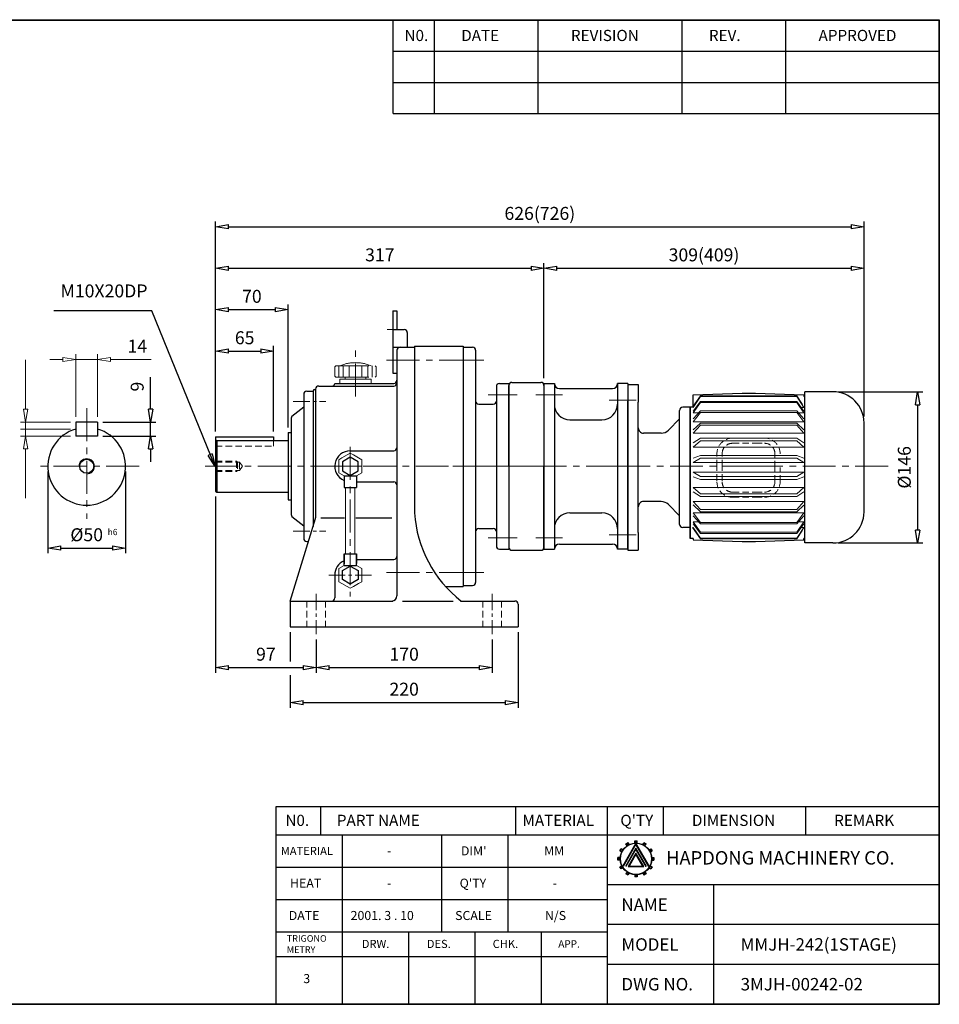
# Model space of a CAD drawing. Units: millimetres. Extents: x 10 to 1395, y 10 to 960.
# Drawn here: x 507 to 1395, y 10 to 960 of the extents above; entities that cross this region are included whole.
import ezdxf

# ---------------------------------------------------------------- set-up
doc = ezdxf.new("R2010")
doc.units = ezdxf.units.MM
for name, pattern in [('CENTER', [50.8, 31.75, -6.35, 6.35, -6.35]), ('HIDDEN', [9.525, 6.35, -3.175]), ('PHANTOM', [63.5, 31.75, -6.35, 6.35, -6.35, 6.35, -6.35])]:
    doc.linetypes.add(name, pattern=pattern)
doc.layers.get('0').update_dxf_attribs({"lineweight": 30})
doc.layers.get('Defpoints').update_dxf_attribs({"color": 5, "lineweight": 15})
for name, color, linetype, lineweight in [('1', 1, 'CENTER', 15), ('2', 2, 'HIDDEN', 15), ('4', 6, 'PHANTOM', 15), ('5', 3, 'Continuous', 20)]:
    doc.layers.add(name, color=color, linetype=linetype, lineweight=lineweight)
doc.dimstyles.new('ISO-25', dxfattribs={"dimscale": 5, "dimtxt": 2.5, "dimasz": 2.5, "dimexe": 1, "dimexo": 1, "dimgap": 1, "dimtad": 1, "dimdec": 0, "dimtxsty": 'Standard', "dimblk": 'CLOSEDBLANK', "dimcen": 2.5, "dimclrd": 4, "dimclre": 4, "dimclrt": 4, "dimadec": 0, "dimazin": 0, "dimtfac": 1, "dimtdec": 0, "dimtmove": 0, "dimatfit": 3, "dimldrblk": 'CLOSEDBLANK', "dimfxl": 0, "dimarcsym": 0})

# ---------------------------------------------------------------- blocks, each defined once
blk = doc.blocks.new('CAP')
at = {"layer": '4'}
for p, q in [((76.92, 91.02), (77.92, 92.02)), ((76.92, 91.02), (76.92, 82.02)), ((77.92, 92.02), (115.92, 92.02)), ((80.92, 92.02), (80.92, 81.02)), ((84.92, 92.02), (84.92, 81.02)), ((90.92, 92.02), (90.92, 81.02)), ((96.92, 92.02), (96.92, 81.02)), ((102.92, 92.02), (102.92, 81.02)), ((108.92, 92.02), (108.92, 81.02)), ((112.92, 92.02), (112.92, 81.02)), ((115.92, 92.02), (116.92, 91.02)), ((116.92, 91.02), (116.92, 82.02)), ((76.92, 82.02), (77.92, 81.02)), ((77.92, 81.02), (115.92, 81.02)), ((81.92, 79.02), (111.92, 79.02)), ((81.92, 79.02), (81.92, 75.02)), ((86.92, 81.02), (86.92, 79.02)), ((106.92, 81.02), (106.92, 79.02)), ((111.92, 79.02), (111.92, 75.02)), ((116.92, 82.02), (115.92, 81.02)), ((81.92, 75.02), (111.92, 75.02))]:
    blk.add_line(p, q, dxfattribs=at)
blk.add_arc((96.92, 56.62), 38.45, 67.0409, 112.9591, dxfattribs=at)
blk = doc.blocks.new('_ClosedBlank')
at = {"color": 0, "lineweight": -2}
for p, q in [((-1, 0.167), (0, 0)), ((-1, 0.167), (-1, -0.167)), ((0, 0), (-1, -0.167))]:
    blk.add_line(p, q, dxfattribs=at)
blk = doc.blocks.new('*D11')
at = {"layer": '5', "color": 4, "lineweight": -2}
for p, q in [((633.29, 584.41), (633.29, 615.24)), ((587.14, 571.91), (638.29, 571.91)), ((633.29, 558.41), (633.29, 571.91)), ((587.14, 558.41), (638.29, 558.41)), ((633.29, 545.91), (633.29, 533.41))]:
    blk.add_line(p, q, dxfattribs=at)
at = {"layer": 'Defpoints', "color": 0}
for p in [(582.14, 571.91), (633.29, 571.91), (582.14, 558.41)]:
    blk.add_point(p, dxfattribs=at)
at = {"layer": '5', "color": 4, "lineweight": -2, "xscale": 12.5, "yscale": 12.5, "zscale": 12.5}
for p, rotation in [((633.29, 571.91), 270), ((633.29, 558.41), 90)]:
    blk.add_blockref('_ClosedBlank', p, dxfattribs=dict(at, rotation=rotation))
at = {"layer": '5', "color": 4, "insert": (622.04, 606.07), "char_height": 12.5, "attachment_point": 5, "rotation": 90}
blk.add_mtext('9', dxfattribs=at)
blk = doc.blocks.new('*D12')
at = {"layer": '5', "color": 4, "lineweight": -2}
for p, q in [((534.14, 524.16), (534.14, 445.23)), ((609.14, 524.16), (609.14, 445.23)), ((546.64, 450.23), (596.64, 450.23))]:
    blk.add_line(p, q, dxfattribs=at)
at = {"layer": 'Defpoints', "color": 0}
for p in [(534.14, 529.16), (609.14, 529.16), (609.14, 450.23)]:
    blk.add_point(p, dxfattribs=at)
at = {"layer": '5', "color": 4, "lineweight": -2, "xscale": 12.5, "yscale": 12.5, "zscale": 12.5, "rotation": 180}
blk.add_blockref('_ClosedBlank', (534.14, 450.23), dxfattribs=at)
at = {"layer": '5', "color": 4, "lineweight": -2, "xscale": 12.5, "yscale": 12.5, "zscale": 12.5}
blk.add_blockref('_ClosedBlank', (609.14, 450.23), dxfattribs=at)
at = {"layer": '5', "color": 4, "insert": (571.64, 461.48), "char_height": 12.5, "attachment_point": 5}
blk.add_mtext('%%c50', dxfattribs=at)
blk = doc.blocks.new('242')
for p, q in [((135.9, 261.9), (135.9, 31.9)), ((135.9, 261.9), (144.9, 261.9)), ((147.9, 258.9), (147.9, 34.9)), ((167.9, 223.9), (167.9, 69.9)), ((170.9, 226.9), (179.9, 226.9)), ((179.9, 226.9), (179.9, 66.9)), ((150.9, 206.9), (164.9, 206.9)), ((150.9, 86.9), (164.9, 86.9)), ((170.9, 66.9), (179.9, 66.9)), ((135.9, 31.9), (144.9, 31.9))]:
    blk.add_line(p, q)
for centre, start, end in [((144.9, 258.9), 0, 90), ((170.9, 223.9), 90, 180), ((150.9, 209.9), 180, 270), ((164.9, 209.9), 270, 0), ((150.9, 83.9), 90, 180), ((164.9, 83.9), 0, 90), ((170.9, 69.9), 180, 270), ((144.9, 34.9), 270, 0)]:
    blk.add_arc(centre, 3, start, end)
at = {"layer": '1'}
for p, q in [((127.9, 249.4), (155.9, 249.4)), ((159.9, 215.9), (187.9, 215.9)), ((125.9, 146.9), (189.9, 146.9)), ((159.9, 77.9), (187.9, 77.9)), ((127.9, 44.4), (155.9, 44.4))]:
    blk.add_line(p, q, dxfattribs=at)
blk = doc.blocks.new('102')
for p, q in [((341.74, 327.49), (341.74, 405.49)), ((344.74, 408.49), (372.74, 408.49)), ((375.74, 405.49), (375.74, 327.49)), ((341.74, 327.49), (341.74, 249.49)), ((375.74, 249.49), (375.74, 327.49)), ((344.74, 246.49), (372.74, 246.49))]:
    blk.add_line(p, q)
for centre, start, end in [((344.74, 405.49), 90, 180), ((372.74, 405.49), 0, 90), ((344.74, 249.49), 180, 270), ((372.74, 249.49), 270, 0)]:
    blk.add_arc(centre, 3, start, end)
at = {"layer": '1'}
blk.add_line((333.74, 327.49), (383.74, 327.49), dxfattribs=at)
blk = doc.blocks.new('*D23')
at = {"color": 4, "lineweight": -2}
for p, q in [((1297.16, 601.16), (1378.92, 601.16)), ((1373.92, 588.66), (1373.92, 467.66)), ((1297.16, 455.16), (1378.92, 455.16))]:
    blk.add_line(p, q, dxfattribs=at)
at = {"layer": 'Defpoints', "color": 0}
for p in [(1292.16, 601.16), (1292.16, 455.16), (1373.92, 455.16)]:
    blk.add_point(p, dxfattribs=at)
at = {"color": 4, "lineweight": -2, "xscale": 12.5, "yscale": 12.5, "zscale": 12.5}
for p, rotation in [((1373.92, 601.16), 90), ((1373.92, 455.16), 270)]:
    blk.add_blockref('_ClosedBlank', p, dxfattribs=dict(at, rotation=rotation))
at = {"color": 4, "insert": (1362.67, 528.16), "char_height": 12.5, "attachment_point": 5, "rotation": 90}
blk.add_mtext('%%c146', dxfattribs=at)
blk = doc.blocks.new('*D26')
at = {"color": 4, "lineweight": -2}
for p, q in [((793.16, 362.16), (793.16, 329.97)), ((963.16, 362.16), (963.16, 329.97)), ((805.66, 334.97), (950.66, 334.97))]:
    blk.add_line(p, q, dxfattribs=at)
at = {"layer": 'Defpoints', "color": 0}
for p in [(793.16, 367.16), (963.16, 367.16), (963.16, 334.97)]:
    blk.add_point(p, dxfattribs=at)
at = {"color": 4, "lineweight": -2, "xscale": 12.5, "yscale": 12.5, "zscale": 12.5, "rotation": 180}
blk.add_blockref('_ClosedBlank', (793.16, 334.97), dxfattribs=at)
at = {"color": 4, "lineweight": -2, "xscale": 12.5, "yscale": 12.5, "zscale": 12.5}
blk.add_blockref('_ClosedBlank', (963.16, 334.97), dxfattribs=at)
at = {"color": 4, "insert": (878.16, 346.22), "char_height": 12.5, "attachment_point": 5}
blk.add_mtext('170', dxfattribs=at)
blk = doc.blocks.new('*D28')
at = {"color": 4, "lineweight": -2}
for p, q in [((696.16, 500.16), (696.16, 329.97)), ((708.66, 334.97), (780.66, 334.97))]:
    blk.add_line(p, q, dxfattribs=at)
at = {"layer": 'Defpoints', "color": 0}
for p in [(696.16, 505.16), (793.16, 334.97), (793.16, 334.97)]:
    blk.add_point(p, dxfattribs=at)
at = {"color": 4, "lineweight": -2, "xscale": 12.5, "yscale": 12.5, "zscale": 12.5, "rotation": 180}
blk.add_blockref('_ClosedBlank', (696.16, 334.97), dxfattribs=at)
at = {"color": 4, "lineweight": -2, "xscale": 12.5, "yscale": 12.5, "zscale": 12.5}
blk.add_blockref('_ClosedBlank', (793.16, 334.97), dxfattribs=at)
at = {"color": 4, "insert": (744.66, 346.22), "char_height": 12.5, "attachment_point": 5}
blk.add_mtext('97', dxfattribs=at)
blk = doc.blocks.new('*D29')
at = {"color": 4, "lineweight": -2}
for p, q in [((696.16, 562.66), (696.16, 645.37)), ((708.66, 640.37), (739.66, 640.37)), ((752.16, 562.66), (752.16, 645.37))]:
    blk.add_line(p, q, dxfattribs=at)
at = {"layer": 'Defpoints', "color": 0}
for p in [(752.16, 640.37), (696.16, 557.66), (752.16, 557.66)]:
    blk.add_point(p, dxfattribs=at)
at = {"color": 4, "lineweight": -2, "xscale": 12.5, "yscale": 12.5, "zscale": 12.5, "rotation": 180}
blk.add_blockref('_ClosedBlank', (696.16, 640.37), dxfattribs=at)
at = {"color": 4, "lineweight": -2, "xscale": 12.5, "yscale": 12.5, "zscale": 12.5}
blk.add_blockref('_ClosedBlank', (752.16, 640.37), dxfattribs=at)
at = {"color": 4, "insert": (724.16, 651.62), "char_height": 12.5, "attachment_point": 5}
blk.add_mtext('65', dxfattribs=at)
blk = doc.blocks.new('*D30')
at = {"color": 4, "lineweight": -2}
for p, q in [((696.16, 562.66), (696.16, 685.37)), ((766.16, 566.66), (766.16, 685.37)), ((708.66, 680.37), (753.66, 680.37))]:
    blk.add_line(p, q, dxfattribs=at)
at = {"layer": 'Defpoints', "color": 0}
for p in [(766.16, 680.37), (766.16, 561.66), (696.16, 557.66)]:
    blk.add_point(p, dxfattribs=at)
at = {"color": 4, "lineweight": -2, "xscale": 12.5, "yscale": 12.5, "zscale": 12.5, "rotation": 180}
blk.add_blockref('_ClosedBlank', (696.16, 680.37), dxfattribs=at)
at = {"color": 4, "lineweight": -2, "xscale": 12.5, "yscale": 12.5, "zscale": 12.5}
blk.add_blockref('_ClosedBlank', (766.16, 680.37), dxfattribs=at)
at = {"color": 4, "insert": (731.16, 691.62), "char_height": 12.5, "attachment_point": 5}
blk.add_mtext('70', dxfattribs=at)
blk = doc.blocks.new('*D31')
at = {"color": 4, "lineweight": -2}
for p, q in [((696.16, 562.66), (696.16, 725.37)), ((1013.16, 614.16), (1013.16, 725.37)), ((708.66, 720.37), (1000.66, 720.37))]:
    blk.add_line(p, q, dxfattribs=at)
at = {"layer": 'Defpoints', "color": 0}
for p in [(1013.16, 720.37), (1013.16, 609.16), (696.16, 557.66)]:
    blk.add_point(p, dxfattribs=at)
at = {"color": 4, "lineweight": -2, "xscale": 12.5, "yscale": 12.5, "zscale": 12.5, "rotation": 180}
blk.add_blockref('_ClosedBlank', (696.16, 720.37), dxfattribs=at)
at = {"color": 4, "lineweight": -2, "xscale": 12.5, "yscale": 12.5, "zscale": 12.5}
blk.add_blockref('_ClosedBlank', (1013.16, 720.37), dxfattribs=at)
at = {"color": 4, "insert": (854.66, 731.62), "char_height": 12.5, "attachment_point": 5}
blk.add_mtext('317', dxfattribs=at)
blk = doc.blocks.new('*D32')
at = {"color": 4, "lineweight": -2}
for p, q in [((696.16, 562.66), (696.16, 765.37)), ((708.66, 760.37), (1309.66, 760.37)), ((1322.16, 577.16), (1322.16, 765.37))]:
    blk.add_line(p, q, dxfattribs=at)
at = {"layer": 'Defpoints', "color": 0}
for p in [(1322.16, 760.37), (1322.16, 572.16), (696.16, 557.66)]:
    blk.add_point(p, dxfattribs=at)
at = {"color": 4, "lineweight": -2, "xscale": 12.5, "yscale": 12.5, "zscale": 12.5, "rotation": 180}
blk.add_blockref('_ClosedBlank', (696.16, 760.37), dxfattribs=at)
at = {"color": 4, "lineweight": -2, "xscale": 12.5, "yscale": 12.5, "zscale": 12.5}
blk.add_blockref('_ClosedBlank', (1322.16, 760.37), dxfattribs=at)
at = {"color": 4, "insert": (1009.16, 771.62), "char_height": 12.5, "attachment_point": 5}
blk.add_mtext('626(726)', dxfattribs=at)
blk = doc.blocks.new('*D33')
at = {"color": 4, "lineweight": -2}
for p, q in [((1322.16, 577.16), (1322.16, 725.37)), ((1025.66, 720.37), (1309.66, 720.37))]:
    blk.add_line(p, q, dxfattribs=at)
at = {"layer": 'Defpoints', "color": 0}
for p in [(1013.16, 720.37), (1322.16, 720.37), (1322.16, 572.16)]:
    blk.add_point(p, dxfattribs=at)
at = {"color": 4, "lineweight": -2, "xscale": 12.5, "yscale": 12.5, "zscale": 12.5, "rotation": 180}
blk.add_blockref('_ClosedBlank', (1013.16, 720.37), dxfattribs=at)
at = {"color": 4, "lineweight": -2, "xscale": 12.5, "yscale": 12.5, "zscale": 12.5}
blk.add_blockref('_ClosedBlank', (1322.16, 720.37), dxfattribs=at)
at = {"color": 4, "insert": (1167.66, 731.62), "char_height": 12.5, "attachment_point": 5}
blk.add_mtext('309(409)', dxfattribs=at)

msp = doc.modelspace()

# ---------------------------------------------------------------- linework, layer by layer
for p, q in [((9.6, 960.2), (1394.85, 960.2)), ((1394.35, 960.2), (1394.35, 9.95)), ((1394.85, 960.2), (1394.85, 9.95)), ((9.6, 959.7), (1394.85, 959.7)), ((867.55, 869.7), (867.55, 959.7)), ((907.55, 869.7), (907.55, 959.7)), ((1007.55, 869.7), (1007.55, 959.7)), ((1146.67, 869.7), (1146.67, 959.7)), ((1246.67, 869.7), (1246.67, 959.7)), ((867.55, 929.7), (1394.85, 929.7)), ((867.55, 899.7), (1394.85, 899.7)), ((867.55, 869.7), (1394.85, 869.7)), ((867.16, 679.16), (867.16, 619.16)), ((867.16, 679.16), (871.16, 679.16)), ((871.16, 679.16), (871.16, 661.16)), ((867.16, 661.16), (878.16, 661.16)), ((881.16, 658.16), (881.16, 644.16)), ((867.16, 644.16), (888.16, 644.16)), ((871.16, 641.16), (871.16, 404.16)), ((888.16, 645.16), (888.16, 484.16)), ((888.16, 645.16), (935.16, 645.16)), ((935.16, 645.16), (935.16, 413.16)), ((867.16, 619.16), (871.16, 619.16)), ((811.16, 609.16), (868.16, 609.16)), ((1013.16, 609.16), (1013.16, 449.16)), ((1013.16, 609.16), (1023.16, 609.16)), ((1023.16, 609.16), (1023.16, 449.16)), ((1023.16, 609.16), (1023.16, 609.16)), ((1084.16, 609.16), (1084.16, 449.16)), ((1094.16, 609.16), (1084.16, 609.16)), ((1084.16, 609.16), (1084.16, 609.16)), ((1094.16, 609.16), (1094.16, 592.16)), ((784.16, 601.66), (790.16, 601.66)), ((790.16, 601.66), (790.16, 470.99)), ((791.66, 603.16), (792.66, 603.16)), ((792.66, 603.66), (792.66, 479.6)), ((795.66, 606.66), (868.16, 606.66)), ((1028.16, 604.16), (1079.16, 604.16)), ((1094.16, 608.16), (1094.16, 448.16)), ((1094.16, 608.16), (1104.16, 608.16)), ((1104.16, 608.16), (1104.16, 591.16)), ((1157.16, 598.16), (1204.4, 599.63)), ((1204.4, 599.63), (1217.4, 599.62)), ((1217.4, 599.62), (1264.16, 598.16)), ((1277.94, 601.16), (1265.16, 601.16)), ((1265.16, 528.16), (1265.16, 601.16)), ((1292.16, 601.16), (1277.94, 601.16)), ((781.16, 598.66), (781.16, 459.66)), ((1094.16, 562.36), (1094.16, 592.16)), ((1094.16, 529.16), (1094.16, 592.16)), ((1104.16, 528.16), (1104.16, 591.16)), ((1157.16, 587.06), (1157.16, 598.16)), ((1264.16, 598.16), (1264.16, 596.66)), ((1265.16, 596.66), (1264.16, 596.66)), ((769.82, 577.48), (781.16, 586.66)), ((1156.53, 586.16), (1147.16, 586.16)), ((1154.16, 586.16), (1154.16, 528.16)), ((561.14, 571.91), (561.14, 558.41)), ((582.14, 571.91), (561.14, 571.91)), ((582.14, 571.91), (582.14, 558.41)), ((769.16, 575.6), (769.16, 482.71)), ((1038.16, 574.16), (1069.16, 574.16)), ((1133.37, 564.1), (1144.16, 574.89)), ((1322.16, 528.16), (1322.16, 571.16)), ((766.16, 561.66), (766.16, 496.66)), ((766.16, 561.66), (769.16, 561.66)), ((1126.31, 561.16), (1109.17, 561.15)), ((582.14, 558.41), (561.14, 558.41)), ((696.16, 557.66), (696.16, 505.16)), ((696.16, 557.66), (752.16, 557.66)), ((697.16, 554.16), (696.16, 553.16)), ((697.16, 554.16), (766.16, 554.16)), ((697.16, 554.16), (697.16, 504.16)), ((752.16, 557.66), (752.16, 554.16)), ((826.16, 544.16), (868.16, 544.16)), ((1094.16, 466.16), (1094.16, 529.16)), ((1104.16, 465.16), (1104.16, 528.16)), ((1154.16, 528.16), (1154.16, 459.66)), ((1265.16, 455.16), (1265.16, 528.16)), ((1322.16, 485.16), (1322.16, 528.16)), ((820.16, 519.92), (820.16, 508.66)), ((820.16, 519.92), (832.16, 519.92)), ((832.16, 519.92), (832.16, 508.66)), ((832.16, 514.16), (868.16, 514.16)), ((696.16, 505.16), (697.16, 504.16)), ((697.16, 504.16), (766.16, 504.16)), ((820.16, 508.66), (832.16, 508.66)), ((766.16, 496.66), (769.16, 496.66)), ((1126.31, 495.15), (1109.17, 495.16)), ((1133.37, 492.22), (1144.16, 481.42)), ((768.16, 399.16), (792.53, 478.73)), ((769.82, 480.83), (781.16, 471.66)), ((797.66, 479.6), (820.66, 479.6)), ((831.66, 479.6), (866.16, 479.6)), ((1038.16, 484.16), (1069.16, 484.16)), ((1094.16, 449.16), (1094.16, 466.16)), ((1154.16, 470.16), (1147.16, 470.16)), ((784.16, 456.66), (785.77, 456.66)), ((1104.16, 465.16), (1104.16, 448.16)), ((1157.16, 459.66), (1154.16, 459.66)), ((1157.16, 459.66), (1157.16, 458.16)), ((1157.16, 458.16), (1204.4, 456.68)), ((1204.4, 456.68), (1217.4, 456.69)), ((1217.4, 456.69), (1264.16, 458.16)), ((1264.16, 458.16), (1264.16, 459.66)), ((1265.16, 459.66), (1264.16, 459.66)), ((1013.16, 449.16), (1023.16, 449.16)), ((1023.16, 449.16), (1023.16, 449.16)), ((1028.16, 454.16), (1079.16, 454.16)), ((1094.16, 449.16), (1084.16, 449.16)), ((1084.16, 449.16), (1084.16, 449.16)), ((1094.16, 448.16), (1104.16, 448.16)), ((1277.94, 455.16), (1265.16, 455.16)), ((1292.16, 455.16), (1277.94, 455.16)), ((820.16, 444.66), (832.16, 444.66)), ((820.16, 444.66), (820.16, 435.35)), ((820.16, 444.66), (832.16, 444.66)), ((820.16, 433.39), (820.16, 444.66)), ((820.16, 444.66), (832.16, 444.66)), ((832.16, 444.66), (832.16, 435.35)), ((832.16, 433.39), (832.16, 444.66)), ((832.16, 439.16), (868.16, 439.16)), ((820.16, 435.35), (820.16, 435.16)), ((820.16, 433.39), (832.16, 433.39)), ((811.16, 424.16), (811.16, 402.16)), ((918.14, 413.16), (935.16, 413.16)), ((768.16, 399.16), (867.32, 399.16)), ((768.16, 399.16), (768.16, 374.16)), ((876.66, 399.16), (925.43, 399.16)), ((932.43, 399.16), (985.16, 399.16)), ((988.16, 396.16), (988.16, 374.16)), ((768.16, 374.16), (988.16, 374.16)), ((754.61, 10.15), (754.61, 200.79)), ((754.61, 200.79), (1394.85, 200.79)), ((797.81, 173.59), (797.81, 200.79)), ((986, 173.59), (986, 200.79)), ((1074.61, 10.15), (1074.61, 200.79)), ((1128.64, 173.59), (1128.64, 200.79)), ((1266.07, 173.59), (1266.07, 200.79)), ((754.61, 173.59), (1394.85, 173.59)), ((818.61, 10.15), (818.61, 173.59)), ((914.61, 79.99), (914.61, 173.59)), ((978.61, 79.99), (978.61, 173.59)), ((1102, 165.35), (1088.99, 142.81)), ((1102, 164.39), (1089.54, 142.81)), ((1092.27, 164.78), (1094.35, 165.98)), ((1093.35, 162.9), (1092.27, 164.78)), ((1095.43, 164.1), (1094.35, 165.98)), ((1100.8, 165.54), (1100.8, 167.71)), ((1100.8, 167.71), (1103.2, 167.71)), ((1115.01, 142.81), (1102, 165.35)), ((1114.46, 142.81), (1102, 164.39)), ((1103.2, 165.54), (1103.2, 167.71)), ((1108.57, 164.1), (1109.65, 165.98)), ((1109.65, 165.98), (1111.73, 164.78)), ((1110.65, 162.9), (1111.73, 164.78)), ((1086.34, 157.98), (1087.54, 160.05)), ((1088.22, 156.89), (1086.34, 157.98)), ((1089.42, 158.97), (1087.54, 160.05)), ((1102, 160.55), (1091.76, 142.81)), ((1102, 159.59), (1092.31, 142.81)), ((1102, 155.75), (1094.53, 142.81)), ((1102, 154.79), (1095.36, 143.29)), ((1112.24, 142.81), (1102, 160.55)), ((1111.69, 142.81), (1102, 159.59)), ((1109.47, 142.81), (1102, 155.75)), ((1108.64, 143.29), (1102, 154.79)), ((1114.58, 158.97), (1116.45, 160.05)), ((1115.78, 156.89), (1117.65, 157.98)), ((1116.45, 160.05), (1117.65, 157.98)), ((1084.61, 149.12), (1084.61, 151.52)), ((1086.78, 151.52), (1084.61, 151.52)), ((1086.78, 149.12), (1084.61, 149.12)), ((1088.22, 143.75), (1086.34, 142.67)), ((1087.54, 140.59), (1086.34, 142.67)), ((1094.53, 142.81), (1109.47, 142.81)), ((1095.36, 143.29), (1108.64, 143.29)), ((1115.78, 143.75), (1117.65, 142.67)), ((1117.65, 142.67), (1116.45, 140.59)), ((1117.22, 151.52), (1119.38, 151.52)), ((1117.22, 149.12), (1119.38, 149.12)), ((1119.38, 151.52), (1119.38, 149.12)), ((754.61, 142.39), (1074.61, 142.39)), ((1089.42, 141.67), (1087.54, 140.59)), ((1093.35, 137.74), (1092.27, 135.87)), ((1094.35, 134.67), (1092.27, 135.87)), ((1095.43, 136.54), (1094.35, 134.67)), ((1100.8, 135.1), (1100.8, 132.94)), ((1103.2, 135.1), (1103.2, 132.94)), ((1108.57, 136.54), (1109.65, 134.67)), ((1111.73, 135.87), (1109.65, 134.67)), ((1110.65, 137.74), (1111.73, 135.87)), ((1114.58, 141.67), (1116.45, 140.59)), ((1074.61, 125.59), (1394.85, 125.59)), ((1103.2, 132.94), (1100.8, 132.94)), ((1177.07, 10.15), (1177.07, 125.59)), ((754.61, 111.19), (1074.61, 111.19)), ((1074.61, 87.19), (1394.85, 87.19)), ((754.61, 79.99), (1074.61, 79.99)), ((882.61, 10.15), (882.61, 79.99)), ((946.61, 10.15), (946.61, 79.99)), ((1010.61, 10.15), (1010.61, 79.99)), ((754.61, 55.99), (1074.61, 55.99)), ((1074.61, 48.79), (1394.85, 48.79)), ((9.6, 10.45), (1394.85, 10.45)), ((9.6, 9.95), (1394.85, 9.95))]:
    msp.add_line(p, q)
at = {"ltscale": 25}
for p, q in [((1144.16, 528.16), (1144.16, 583.16)), ((1154.16, 528.16), (1154.16, 586.16)), ((1144.16, 473.16), (1144.16, 528.16)), ((1154.16, 459.66), (1154.16, 528.16))]:
    msp.add_line(p, q, dxfattribs=at)
at = {"color": 4}
for p, q in [((768.16, 369.16), (768.16, 340.72)), ((988.16, 369.16), (988.16, 296.22)), ((768.16, 327.55), (768.16, 296.22)), ((780.66, 301.22), (975.66, 301.22))]:
    msp.add_line(p, q, dxfattribs=at)
for points in [[(826.16, 537.85), (818.64, 533.5), (818.64, 524.81), (826.16, 520.46), (833.69, 524.81), (833.69, 533.5)], [(826.16, 415.46), (818.64, 419.81), (818.64, 428.5), (826.16, 432.85), (833.69, 428.5), (833.69, 419.81)]]:
    msp.add_lwpolyline(points, close=True)
for centre, radius in [((571.64, 529.16), 6.75), ((1102, 150.32), 15.27), ((1102, 150.32), 15.03)]:
    msp.add_circle(centre, radius)
for centre, radius, start, end in [((878.16, 658.16), 3, 0, 90), ((874.16, 641.16), 3, 90, 180), ((808.66, 609.16), 2.5, 270, 0), ((868.16, 612.16), 3, 270, 0), ((868.16, 609.66), 3, 270, 0), ((1028.16, 609.16), 5, 180, 270), ((1079.16, 609.16), 5, 270, 0), ((784.16, 598.66), 3, 90, 180), ((791.66, 601.66), 1.5, 90, 180), ((795.66, 603.66), 3, 90, 180), ((1292.16, 571.16), 30, 0, 90), ((1038.16, 589.16), 15, 180, 270), ((1069.16, 589.16), 15, 270, 0), ((772.16, 575.6), 3, 141.34019, 180), ((571.64, 529.16), 37.5, 106.2602, 73.7398), ((1109.16, 566.15), 5, 180, 270.04995), ((1126.3, 571.16), 10, 270.04995, 315.027), ((826.16, 529.16), 15, 90, 246.42182), ((868.16, 547.16), 3, 270, 0), ((868.16, 511.16), 3, 0, 90), ((1109.16, 490.16), 5, 89.95005, 180), ((1126.3, 485.15), 10, 44.973, 89.95005), ((1292.16, 485.16), 30, 270, 0), ((772.16, 482.71), 3, 180, 218.65981), ((789.66, 479.6), 3, 342.97279, 0), ((1005.51, 491.87), 117.6, 183.7604, 232.03415), ((1038.16, 469.16), 15, 90, 180), ((1069.16, 469.16), 15, 0, 90), ((784.16, 459.66), 3, 180, 270), ((1028.16, 449.16), 5, 90, 180), ((1079.16, 449.16), 5, 0, 90), ((826.16, 424.16), 15, 113.57818, 180), ((868.16, 442.16), 3, 270, 0), ((808.16, 402.16), 3, 270, 0), ((866.16, 404.16), 5, 270, 0), ((985.16, 396.16), 3, 0, 90)]:
    msp.add_arc(centre, radius, start, end)
at = {"ltscale": 25}
for centre, start, end in [((1147.16, 583.16), 90, 180), ((1147.16, 473.16), 180, 270)]:
    msp.add_arc(centre, 3, start, end, dxfattribs=at)
for points in [[(1092.27, 164.78), (1093.85, 164.44), (1094.35, 165.98)], [(1095.43, 164.1), (1094.35, 165.98), (1092.27, 164.78), (1093.85, 164.44)], [(1092.27, 164.78), (1093.35, 162.9), (1095.43, 164.1), (1094.35, 165.98)], [(1093.35, 162.9), (1095.43, 164.1), (1093.85, 164.44)], [(1100.8, 167.71), (1100.8, 165.54), (1103.2, 165.54), (1103.2, 167.71)], [(1103.2, 165.54), (1103.2, 167.71), (1100.8, 167.71), (1102, 166.62)], [(1100.8, 167.71), (1102, 166.62), (1103.2, 167.71)], [(1100.8, 165.54), (1103.2, 165.54), (1102, 166.62)], [(1109.65, 165.98), (1108.57, 164.1), (1110.65, 162.9), (1111.73, 164.78)], [(1108.57, 164.1), (1110.65, 162.9), (1110.15, 164.44)], [(1109.65, 165.98), (1110.15, 164.44), (1111.73, 164.78)], [(1110.65, 162.9), (1111.73, 164.78), (1109.65, 165.98), (1110.15, 164.44)], [(1086.34, 157.98), (1087.88, 158.47), (1087.54, 160.05)], [(1089.42, 158.97), (1087.54, 160.05), (1086.34, 157.98), (1087.88, 158.47)], [(1086.34, 157.98), (1088.22, 156.89), (1089.42, 158.97), (1087.54, 160.05)], [(1088.22, 156.89), (1089.42, 158.97), (1087.88, 158.47)], [(1116.45, 160.05), (1114.58, 158.97), (1115.78, 156.89), (1117.65, 157.98)], [(1114.58, 158.97), (1115.78, 156.89), (1116.12, 158.47)], [(1115.78, 156.89), (1117.65, 157.98), (1116.45, 160.05), (1116.12, 158.47)], [(1116.45, 160.05), (1116.12, 158.47), (1117.65, 157.98)], [(1084.61, 149.12), (1085.7, 150.32), (1084.61, 151.52)], [(1086.78, 151.52), (1084.61, 151.52), (1084.61, 149.12), (1085.7, 150.32)], [(1084.61, 149.12), (1086.78, 149.12), (1086.78, 151.52), (1084.61, 151.52)], [(1086.78, 149.12), (1086.78, 151.52), (1085.7, 150.32)], [(1088.22, 143.75), (1086.34, 142.67), (1087.54, 140.59), (1087.88, 142.17)], [(1087.54, 140.59), (1089.42, 141.67), (1088.22, 143.75), (1086.34, 142.67)], [(1087.54, 140.59), (1087.88, 142.17), (1086.34, 142.67)], [(1089.42, 141.67), (1088.22, 143.75), (1087.88, 142.17)], [(1115.78, 143.75), (1114.58, 141.67), (1116.12, 142.17)], [(1117.65, 142.67), (1115.78, 143.75), (1114.58, 141.67), (1116.45, 140.59)], [(1114.58, 141.67), (1116.45, 140.59), (1117.65, 142.67), (1116.12, 142.17)], [(1117.65, 142.67), (1116.12, 142.17), (1116.45, 140.59)], [(1117.22, 151.52), (1117.22, 149.12), (1118.3, 150.32)], [(1117.22, 149.12), (1119.38, 149.12), (1119.38, 151.52), (1118.3, 150.32)], [(1119.38, 151.52), (1117.22, 151.52), (1117.22, 149.12), (1119.38, 149.12)], [(1119.38, 151.52), (1118.3, 150.32), (1119.38, 149.12)], [(1093.35, 137.74), (1092.27, 135.87), (1094.35, 134.67), (1093.85, 136.2)], [(1094.35, 134.67), (1095.43, 136.54), (1093.35, 137.74), (1092.27, 135.87)], [(1094.35, 134.67), (1093.85, 136.2), (1092.27, 135.87)], [(1095.43, 136.54), (1093.35, 137.74), (1093.85, 136.2)], [(1103.2, 135.1), (1100.8, 135.1), (1102, 134.02)], [(1100.8, 135.1), (1100.8, 132.94), (1103.2, 132.94), (1102, 134.02)], [(1103.2, 132.94), (1103.2, 135.1), (1100.8, 135.1), (1100.8, 132.94)], [(1103.2, 132.94), (1102, 134.02), (1100.8, 132.94)], [(1110.65, 137.74), (1108.57, 136.54), (1110.15, 136.2)], [(1111.73, 135.87), (1110.65, 137.74), (1108.57, 136.54), (1109.65, 134.67)], [(1108.57, 136.54), (1109.65, 134.67), (1111.73, 135.87), (1110.15, 136.2)], [(1111.73, 135.87), (1110.15, 136.2), (1109.65, 134.67)]]:
    msp.add_solid(points)
at = {"layer": '1', "ltscale": 0.2}
msp.add_line((861.86, 661.16), (875.39, 661.16), dxfattribs=at)
at = {"layer": '1'}
for p, q in [((831.16, 596.59), (831.16, 642.66)), ((861.16, 631.66), (945.16, 631.66)), ((1005.16, 598.16), (1031.16, 598.16)), ((1102.16, 593.16), (1076.16, 593.16)), ((571.64, 585.28), (571.64, 478.49)), ((826.16, 547.82), (826.16, 403.43)), ((622.31, 529.16), (520.98, 529.16)), ((686.16, 529.16), (980.68, 529.16)), ((805.44, 529.16), (846.89, 529.16)), ((1003.16, 529.16), (1104.16, 529.16)), ((1217.4, 529.16), (1075.11, 529.16)), ((1345.49, 529.16), (1217.4, 529.16)), ((1005.16, 460.16), (1031.16, 460.16)), ((1102.16, 463.16), (1076.16, 463.16)), ((861.16, 426.66), (945.16, 426.66))]:
    msp.add_line(p, q, dxfattribs=at)
at = {"layer": '1', "ltscale": 0.5}
for p, q in [((771.16, 591.66), (802.66, 591.66)), ((771.16, 466.66), (802.66, 466.66)), ((805.44, 424.16), (846.89, 424.16)), ((793.16, 406.16), (793.16, 367.16)), ((963.16, 406.16), (963.16, 367.16))]:
    msp.add_line(p, q, dxfattribs=at)
at = {"layer": '2'}
for p, q in [((752.16, 548.66), (752.16, 554.16)), ((1195.16, 556.37), (1204.4, 556.37)), ((1195.16, 556.37), (1227.03, 556.34)), ((1195.16, 551.37), (1217.4, 551.37)), ((1217.4, 556.37), (1226.16, 556.37)), ((1217.4, 551.37), (1226.16, 551.37)), ((696.16, 548.66), (752.16, 548.66)), ((1180.16, 529.16), (1180.16, 542.37)), ((1185.16, 529.16), (1185.16, 542.37)), ((696.16, 534.16), (716.16, 534.16)), ((696.16, 533.16), (719.16, 533.16)), ((716.16, 534.16), (716.16, 524.16)), ((716.16, 534.16), (717.16, 533.16)), ((717.16, 533.16), (717.16, 525.16)), ((719.16, 533.16), (719.16, 525.16)), ((722.16, 529.16), (719.16, 533.16)), ((1236.16, 528.16), (1236.16, 541.37)), ((696.16, 525.16), (719.16, 525.16)), ((696.16, 524.16), (716.16, 524.16)), ((716.16, 524.16), (717.16, 525.16)), ((719.16, 525.16), (722.16, 529.16)), ((1180.16, 515.25), (1180.16, 529.16)), ((1185.16, 515.25), (1185.16, 529.16)), ((1236.16, 514.25), (1236.16, 528.16)), ((1241.16, 514.25), (1241.16, 528.16)), ((1195.16, 504.25), (1217.4, 504.25)), ((1217.4, 504.25), (1226.16, 504.25)), ((1195.16, 499.25), (1217.4, 499.25)), ((1217.4, 499.25), (1226.16, 499.25)), ((784.16, 399.16), (784.16, 374.16)), ((802.16, 399.16), (802.16, 374.16)), ((954.16, 399.16), (954.16, 374.16)), ((972.16, 399.16), (972.16, 374.16))]:
    msp.add_line(p, q, dxfattribs=at)
for centre, radius, start, end in [((1195.16, 541.37), 15, 90, 180), ((1195.16, 541.37), 10, 90, 180), ((1226.16, 541.37), 15, 0, 90), ((1226.16, 541.37), 10, 0, 90), ((1195.16, 514.25), 15, 180, 270), ((1195.16, 514.25), 10, 180, 270), ((1226.16, 514.25), 15, 270, 0), ((1226.16, 514.25), 10, 270, 0)]:
    msp.add_arc(centre, radius, start, end, dxfattribs=at)
at = {"layer": '5', "color": 4}
for p, q in [((561.14, 576.91), (561.14, 637.25)), ((582.14, 576.91), (582.14, 637.25)), ((512.66, 584.41), (512.66, 631.91)), ((548.64, 632.25), (536.14, 632.25)), ((561.14, 632.25), (582.14, 632.25)), ((594.64, 632.25), (633.81, 632.25)), ((556.14, 571.91), (507.66, 571.91)), ((512.66, 565.16), (512.66, 571.91)), ((556.14, 565.16), (507.66, 565.16)), ((512.66, 565.16), (512.66, 558.41)), ((556.14, 558.41), (507.66, 558.41)), ((512.66, 545.91), (512.66, 498.41))]:
    msp.add_line(p, q, dxfattribs=at)
at = {"layer": '5'}
for p, q in [((1156.53, 586.16), (1164.16, 597.18)), ((1157.16, 586.07), (1164.16, 596.58)), ((1157.16, 582.54), (1164.16, 591.84)), ((1157.16, 580.63), (1164.16, 590.64)), ((1217.4, 597.18), (1164.16, 597.18)), ((1217.4, 596.58), (1164.16, 596.58)), ((1217.4, 591.84), (1164.16, 591.84)), ((1217.4, 590.64), (1164.16, 590.64)), ((1257.16, 597.18), (1217.4, 597.18)), ((1257.16, 596.58), (1217.4, 596.58)), ((1257.16, 591.84), (1217.4, 591.84)), ((1257.16, 590.64), (1217.4, 590.64)), ((1257.16, 597.18), (1262.88, 588.92)), ((1257.16, 596.58), (1264.16, 586.07)), ((1257.16, 591.84), (1264.16, 582.54)), ((1257.16, 590.64), (1264.16, 580.63)), ((1157.16, 574.9), (1164.16, 582.62)), ((1157.16, 572.17), (1164.16, 581.23)), ((1162.36, 580.63), (1157.16, 580.63)), ((1217.4, 582.62), (1164.16, 582.62)), ((1217.4, 581.23), (1164.16, 581.23)), ((1257.16, 582.62), (1217.4, 582.62)), ((1257.16, 581.23), (1217.4, 581.23)), ((1257.16, 582.62), (1264.16, 574.9)), ((1257.16, 581.23), (1264.16, 572.17)), ((1264.16, 580.63), (1258.96, 580.63)), ((1264.16, 586.07), (1261.51, 586.07)), ((1217.4, 572.17), (1157.16, 572.17)), ((1157.16, 564.48), (1164.16, 570.96)), ((1217.4, 570.96), (1164.16, 570.96)), ((1264.16, 572.17), (1217.4, 572.17)), ((1257.16, 570.96), (1217.4, 570.96)), ((1257.16, 570.96), (1264.16, 564.48)), ((1157.16, 561.03), (1164.16, 568.75)), ((1217.4, 561.03), (1157.16, 561.03)), ((1217.4, 568.75), (1164.16, 568.75)), ((1257.16, 568.75), (1217.4, 568.75)), ((1264.16, 561.03), (1217.4, 561.03)), ((1257.16, 568.75), (1264.16, 561.03)), ((1157.16, 551.72), (1164.16, 556.34)), ((1157.16, 547.71), (1164.16, 553.76)), ((1217.4, 556.34), (1164.16, 556.34)), ((1217.4, 553.76), (1164.16, 553.76)), ((1257.16, 556.34), (1217.4, 556.34)), ((1257.16, 553.76), (1217.4, 553.76)), ((1257.16, 556.34), (1264.16, 551.72)), ((1257.16, 553.76), (1264.16, 547.72)), ((1217.4, 547.72), (1157.16, 547.72)), ((1264.16, 547.72), (1217.4, 547.72)), ((818.11, 537.21), (823.22, 540.16)), ((829.11, 540.16), (834.22, 537.21)), ((1157.16, 537.19), (1164.16, 539.75)), ((1157.16, 532.8), (1164.16, 536.91)), ((1217.4, 532.8), (1157.16, 532.8)), ((1217.4, 539.75), (1164.16, 539.75)), ((1217.4, 536.91), (1164.16, 536.91)), ((1257.16, 539.75), (1217.4, 539.75)), ((1257.16, 536.91), (1217.4, 536.91)), ((1264.16, 532.8), (1217.4, 532.8)), ((1257.16, 539.75), (1264.16, 537.19)), ((1257.16, 536.91), (1264.16, 532.8)), ((815.16, 532.1), (815.16, 526.21)), ((837.16, 532.1), (837.16, 526.21)), ((1157.16, 523.51), (1164.16, 519.4)), ((1217.4, 523.51), (1157.16, 523.51)), ((1264.16, 523.51), (1217.4, 523.51)), ((1257.16, 519.4), (1264.16, 523.51)), ((1157.16, 519.12), (1164.16, 516.56)), ((1217.4, 519.4), (1164.16, 519.4)), ((1217.4, 516.56), (1164.16, 516.56)), ((1257.16, 519.4), (1217.4, 519.4)), ((1257.16, 516.56), (1217.4, 516.56)), ((1257.16, 516.56), (1264.16, 519.12)), ((821.66, 508.66), (821.66, 444.66)), ((830.66, 508.66), (830.66, 444.66)), ((1157.16, 508.6), (1164.16, 502.55)), ((1217.4, 508.6), (1157.16, 508.6)), ((1157.16, 504.59), (1164.16, 499.97)), ((1264.16, 508.6), (1217.4, 508.6)), ((1257.16, 502.55), (1264.16, 508.6)), ((1257.16, 499.97), (1264.16, 504.59)), ((1157.16, 495.28), (1164.16, 487.56)), ((1217.4, 495.28), (1157.16, 495.28)), ((1217.4, 502.55), (1164.16, 502.55)), ((1217.4, 499.97), (1164.16, 499.97)), ((1257.16, 502.55), (1217.4, 502.55)), ((1257.16, 499.97), (1217.4, 499.97)), ((1264.16, 495.28), (1217.4, 495.28)), ((1257.16, 487.56), (1264.16, 495.28)), ((1157.16, 491.84), (1164.16, 485.35)), ((1217.4, 487.56), (1164.16, 487.56)), ((1217.4, 485.35), (1164.16, 485.35)), ((1257.16, 487.56), (1217.4, 487.56)), ((1257.16, 485.35), (1217.4, 485.35)), ((1257.16, 485.35), (1264.16, 491.83)), ((1157.16, 484.15), (1164.16, 475.08)), ((1217.4, 484.15), (1157.16, 484.15)), ((1157.16, 481.41), (1164.16, 473.69)), ((1157.16, 475.68), (1164.16, 465.67)), ((1162.36, 475.68), (1157.16, 475.68)), ((1264.16, 484.15), (1217.4, 484.15)), ((1257.16, 475.08), (1264.16, 484.15)), ((1257.16, 473.69), (1264.16, 481.41)), ((1257.16, 465.67), (1264.16, 475.68)), ((1264.16, 475.68), (1258.96, 475.68)), ((1156.53, 470.16), (1164.16, 459.13)), ((1157.16, 473.77), (1164.16, 464.47)), ((1157.16, 470.24), (1164.16, 459.73)), ((1217.4, 475.08), (1164.16, 475.08)), ((1217.4, 473.69), (1164.16, 473.69)), ((1217.4, 465.67), (1164.16, 465.67)), ((1257.16, 475.08), (1217.4, 475.08)), ((1257.16, 473.69), (1217.4, 473.69)), ((1257.16, 465.67), (1217.4, 465.67)), ((1257.16, 464.47), (1264.16, 473.77)), ((1257.16, 459.73), (1264.16, 470.24)), ((1257.16, 459.13), (1262.88, 467.39)), ((1264.16, 470.24), (1261.51, 470.24)), ((1217.4, 464.47), (1164.16, 464.47)), ((1217.4, 459.73), (1164.16, 459.73)), ((1217.4, 459.13), (1164.16, 459.13)), ((1257.16, 464.47), (1217.4, 464.47)), ((1257.16, 459.73), (1217.4, 459.73)), ((1257.16, 459.13), (1217.4, 459.13)), ((815.16, 421.21), (815.16, 427.1)), ((837.16, 421.21), (837.16, 427.1)), ((818.11, 416.1), (823.22, 413.16)), ((829.11, 413.16), (834.22, 416.1))]:
    msp.add_line(p, q, dxfattribs=at)
for points in [[(829.11, 540.16), (826.16, 541.86), (823.22, 540.16)], [(818.11, 537.21), (815.16, 535.51), (815.16, 532.1)], [(837.16, 532.1), (837.16, 535.51), (834.22, 537.21)], [(815.16, 526.21), (815.16, 522.8), (820.16, 519.92)], [(832.16, 519.92), (837.16, 522.8), (837.16, 526.21)], [(815.16, 427.1), (815.16, 430.51), (820.16, 433.39)], [(832.16, 433.39), (837.16, 430.51), (837.16, 427.1)], [(818.11, 416.1), (815.16, 417.8), (815.16, 421.21)], [(837.16, 421.21), (837.16, 417.8), (834.22, 416.1)], [(829.11, 413.16), (826.16, 411.45), (823.22, 413.16)]]:
    msp.add_lwpolyline(points, dxfattribs=at)
msp.add_arc((571.64, 529.16), 7.5, 270, 180, dxfattribs=at)

# ---------------------------------------------------------------- block references
for name, p in [('242', (799.27, 382.26)), ('CAP', (734.25, 534.13)), ('102', (637.43, 201.67))]:
    msp.add_blockref(name, p)
at = {"color": 4, "xscale": 12.5, "yscale": 12.5, "zscale": 12.5, "rotation": 180}
msp.add_blockref('_ClosedBlank', (768.16, 301.22), dxfattribs=at)
at = {"color": 4, "xscale": 12.5, "yscale": 12.5, "zscale": 12.5}
msp.add_blockref('_ClosedBlank', (988.16, 301.22), dxfattribs=at)
at = {"layer": '5', "color": 4, "xscale": 12.5, "yscale": 12.5, "zscale": 12.5}
msp.add_blockref('_ClosedBlank', (561.14, 632.25), dxfattribs=at)
for p, rotation in [((582.14, 632.25), 180), ((512.66, 571.91), 270), ((512.66, 558.41), 90)]:
    msp.add_blockref('_ClosedBlank', p, dxfattribs=dict(at, rotation=rotation))

# ---------------------------------------------------------------- texts
for s, height, p in [('N0.', 10.8, (878.51, 939.58)), ('DATE', 10.8, (933.27, 939.58)), ('REVISION', 10.8, (1039.15, 939.58)), ('REV.', 10.8, (1172.39, 939.58)), ('APPROVED', 10.8, (1278.27, 939.58)), ('N0.', 10.8, (763.51, 182.07)), ('PART NAME', 10.8, (813.16, 182.07)), ('MATERIAL', 10.8, (992.37, 182.07)), ("Q'TY", 10.8, (1086.91, 182.07)), ('DIMENSION', 10.8, (1155.98, 182.07)), ('REMARK', 10.8, (1293.38, 182.07)), ('MATERIAL', 7.873, (759.06, 154.05)), ("DIM'", 8.748, (932.98, 153.68)), ('MM', 8.748, (1013.3, 153.68)), ('-', 8.75, (861.56, 153.68)), ('HAPDONG MACHINERY CO.', 12.96, (1131.1, 144.82)), ('HEAT', 8.748, (767.99, 122.48)), ('-', 8.75, (861.56, 122.48)), ("Q'TY", 8.748, (931.73, 122.48)), ('-', 8.75, (1021.56, 122.48)), ('NAME', 12, (1087.91, 100.08)), ('DATE', 8.748, (766.74, 91.28)), ('2001. 3 . 10', 8.748, (826.47, 91.28)), ('SCALE', 8.748, (927.36, 91.28)), ('N/S', 8.748, (1014.08, 91.28)), ('TRIGONO', 6.377, (764.86, 70.34)), ('DRW.', 7.873, (837.25, 64.29)), ('DES.', 7.873, (900.04, 64.29)), ('CHK.', 7.873, (963.64, 64.29)), ('APP.', 7.086, (1026.97, 64.66)), ('MODEL', 12, (1087.91, 61.68)), ('MMJH-242(1STAGE)', 12, (1203.06, 61.74)), ('METRY', 6.377, (764.86, 59.53)), ('3', 8.75, (780.81, 30.4)), ('DWG NO.', 12, (1087.91, 23.34)), ('3MJH-00242-02', 12, (1203.06, 23.34))]:
    msp.add_text(s, height=height).set_placement(p)
at = {"color": 4, "insert": (878.16, 312.47), "char_height": 12.5, "attachment_point": 5}
msp.add_mtext('220', dxfattribs=at)
at = {"layer": '5', "color": 4, "attachment_point": 5}
for s, insert, char_height in [('M10X20DP', (588.38, 696.81), 12.5), ('14', (620.48, 643.5), 12.5), ('h6', (596.65, 464.98), 6)]:
    msp.add_mtext(s, dxfattribs=dict(at, insert=insert, char_height=char_height))

# ---------------------------------------------------------------- dimensions: what is measured, and where the dimension line sits
for base, p1, p2, text, picture, middle in [((1322.16, 760.37), (696.16, 557.66), (1322.16, 572.16), '<>(726)', '*D32', (1009.16, 771.62)), ((1322.16, 720.37), (1013.16, 720.37), (1322.16, 572.16), '<>(409)', '*D33', (1167.66, 731.62)), ((752.16, 640.37), (696.16, 557.66), (752.16, 557.66), '65', '*D29', (724.16, 651.62))]:
    dim = msp.add_linear_dim(base=base, p1=p1, p2=p2, text=text, dimstyle='ISO-25')
    dim.commit()
    dim.dimension.update_dxf_attribs({"geometry": picture, "text_midpoint": middle})
for base, p1, p2, picture, middle in [((1013.16, 720.37), (696.16, 557.66), (1013.16, 609.16), '*D31', (854.66, 731.62)), ((766.16, 680.37), (696.16, 557.66), (766.16, 561.66), '*D30', (731.16, 691.62)), ((793.16, 334.97), (696.16, 505.16), (793.16, 334.97), '*D28', (744.66, 346.22)), ((963.16, 334.97), (793.16, 367.16), (963.16, 367.16), '*D26', (878.16, 346.22))]:
    dim = msp.add_linear_dim(base=base, p1=p1, p2=p2, dimstyle='ISO-25')
    dim.commit()
    dim.dimension.update_dxf_attribs({"geometry": picture, "text_midpoint": middle})
dim = msp.add_linear_dim(base=(1373.92, 455.16), p1=(1292.16, 601.16), p2=(1292.16, 455.16), angle=90, text='%%c146', dimstyle='ISO-25')
dim.commit()
dim.dimension.update_dxf_attribs({"geometry": '*D23', "text_midpoint": (1362.67, 528.16)})
at = {"layer": '5'}
dim = msp.add_linear_dim(base=(633.29, 571.91), p1=(582.14, 558.41), p2=(582.14, 571.91), angle=90, text='9', dimstyle='ISO-25', dxfattribs=at)
dim.commit()
dim.dimension.update_dxf_attribs({"geometry": '*D11', "text_midpoint": (622.04, 606.07)})
dim = msp.add_linear_dim(base=(609.14, 450.23), p1=(534.14, 529.16), p2=(609.14, 529.16), text='%%c50', dimstyle='ISO-25', dxfattribs=at)
dim.commit()
dim.dimension.update_dxf_attribs({"geometry": '*D12', "text_midpoint": (571.64, 461.48)})

# ---------------------------------------------------------------- leaders
msp.add_leader([(695.64, 528.85), (634.44, 679.13), (539.99, 679.15)], dimstyle='ISO-25', override={"dimgap": 1, "dimtad": 0})

doc.saveas('drawing.dxf')
